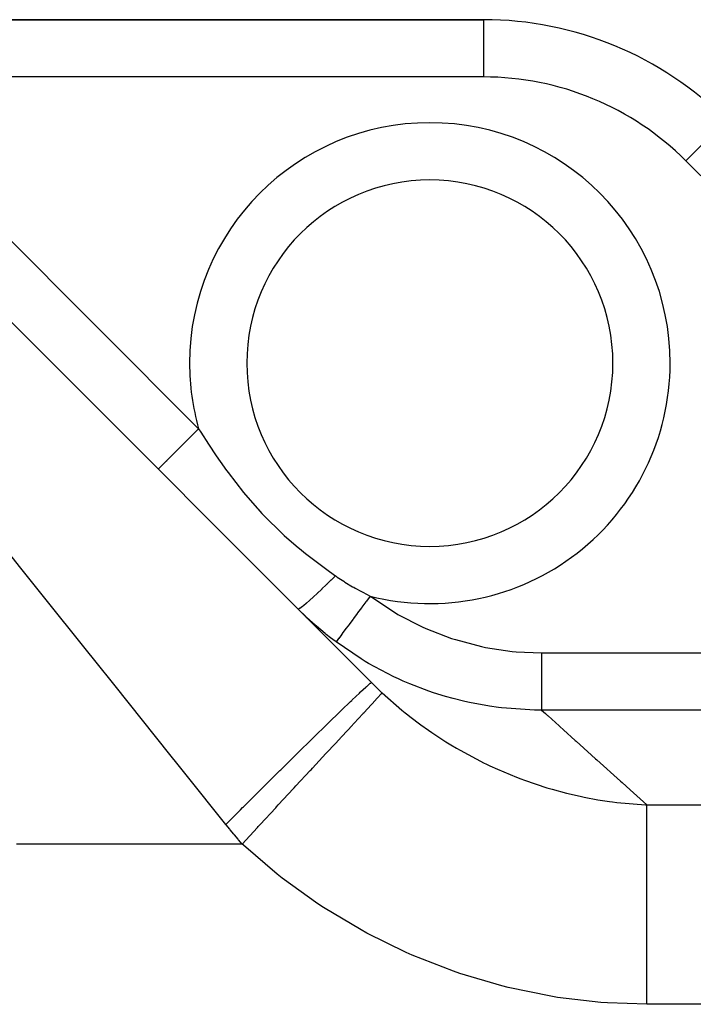
# Model space of a CAD drawing. Extents: x 24 to 1600, y -853 to 283.
# Drawn here: x 1021 to 1080, y -235 to -149 of the extents above; entities that cross this region are included whole.
import ezdxf

# ---------------------------------------------------------------- set-up
doc = ezdxf.new("R2010")
doc.units = 0
doc.linetypes.add('DASHED', pattern=[11.05, 8.7, -2.35])
doc.layers.get('0').update_dxf_attribs({"linetype": 'CONTINUOUS'})
doc.layers.add('NEVIDI', color=4, linetype='DASHED')

msp = doc.modelspace()

# ---------------------------------------------------------------- linework, layer by layer
at = {"color": 2}
for p, q in [((1061.69101, -149.036889), (986.544156, -149.036889)), ((986.544156, -149.036889), (1061.69101, -149.036889)), ((999.272079, -154.308968), (1051.899982, -206.936871))]:
    msp.add_line(p, q, dxfattribs=at)
for centre, radius, start, end in [((1061.69101, -179.036889), 30, 45, 90), ((1057, -179.036889), 16, 0, 180), ((1057, -179.036889), 16, 180, 360)]:
    msp.add_arc(centre, radius, start, end, dxfattribs=at)
at = {"layer": 'NEVIDI', "color": 7, "linetype": 'CONTINUOUS'}
for p, q in [((1061.69101, -149.036889), (1061.69101, -154.036889)), ((1061.69101, -154.036889), (1006.071068, -154.036889)), ((1006.071068, -154.036889), (1036.795187, -184.761008)), ((1082.904214, -157.823685), (1079.36868, -161.359219)), ((1103.042866, -185.033405), (1079.36868, -161.359219)), ((1036.795187, -184.761008), (1036.595889, -184.960306)), ((1036.795184, -184.761009), (1036.976567, -185.056122)), ((1035.899846, -185.656349), (1035.720685, -185.83551)), ((1035.919599, -185.636596), (1035.899846, -185.656349)), ((1036.153181, -185.403014), (1035.919599, -185.636596)), ((1036.364043, -185.192152), (1036.153181, -185.403014)), ((1036.384168, -185.172028), (1036.364043, -185.192152)), ((1036.595889, -184.960306), (1036.384168, -185.172028)), ((1036.976567, -185.056122), (1037.644384, -186.112305)), ((1035.02742, -186.528776), (1034.913571, -186.642625)), ((1035.045118, -186.511077), (1035.02742, -186.528776)), ((1035.305279, -186.250916), (1035.045118, -186.511077)), ((1035.451569, -186.104626), (1035.305279, -186.250916)), ((1035.470513, -186.085683), (1035.451569, -186.104626)), ((1035.720685, -185.83551), (1035.470513, -186.085683)), ((1037.644384, -186.112305), (1038.321577, -187.132401)), ((1034.225691, -187.330505), (1033.984056, -187.572139)), ((1034.280777, -187.275418), (1034.225691, -187.330505)), ((1034.295187, -187.261008), (1034.280777, -187.275418)), ((1034.55179, -187.004406), (1034.295187, -187.261008)), ((1034.634856, -186.921339), (1034.55179, -187.004406)), ((1034.650994, -186.905201), (1034.634856, -186.921339)), ((1034.913571, -186.642625), (1034.650994, -186.905201)), ((1038.321577, -187.132401), (1039.024575, -188.136149)), ((1033.281301, -188.274894), (1033.259653, -188.296542)), ((1033.283619, -188.272577), (1033.281301, -188.274894)), ((1033.28777, -188.268425), (1033.283619, -188.272577)), ((1033.364828, -188.191367), (1033.28777, -188.268425)), ((1033.369793, -188.186402), (1033.364828, -188.191367)), ((1033.371673, -188.184522), (1033.369793, -188.186402)), ((1033.509634, -188.046562), (1033.371673, -188.184522)), ((1033.510028, -188.046167), (1033.509634, -188.046562)), ((1033.517214, -188.038982), (1033.510028, -188.046167)), ((1033.700634, -187.855561), (1033.517214, -188.038982)), ((1033.71319, -187.843005), (1033.700634, -187.855561)), ((1033.723177, -187.833018), (1033.71319, -187.843005)), ((1033.94046, -187.615735), (1033.723177, -187.833018)), ((1033.971784, -187.584412), (1033.94046, -187.615735)), ((1033.984056, -187.572139), (1033.971784, -187.584412)), ((1039.024575, -188.136149), (1039.147831, -188.306384)), ((1039.147831, -188.306384), (1039.364509, -188.601539)), ((1039.364509, -188.601539), (1040.729375, -190.345186)), ((1040.729375, -190.345186), (1041.91574, -191.710672)), ((1041.91574, -191.710672), (1041.954985, -191.753646)), ((1041.954985, -191.753646), (1042.33116, -192.158783)), ((1042.33116, -192.158783), (1042.412845, -192.245171)), ((1042.412845, -192.245171), (1044.213804, -194.018195)), ((1021.266515, -196.939838), (1018.711405, -193.74595)), ((1044.213804, -194.018195), (1044.281448, -194.080228)), ((1044.281448, -194.080228), (1045.311449, -194.988512)), ((1045.311449, -194.988512), (1045.772702, -195.374445)), ((1045.772702, -195.374445), (1046.144303, -195.67674)), ((1046.144303, -195.67674), (1048.216823, -197.237973)), ((1023.359357, -199.55589), (1021.266515, -196.939838)), ((1048.216823, -197.237973), (1048.75185, -197.611)), ((1048.75185, -197.611), (1048.394549, -197.962062)), ((1048.751848, -197.611007), (1048.816915, -197.655541)), ((1048.816915, -197.655541), (1048.905699, -197.715799)), ((1048.905699, -197.715799), (1049.479612, -198.091454)), ((1047.93631, -198.406835), (1047.565545, -198.761789)), ((1047.954223, -198.38957), (1047.93631, -198.406835)), ((1047.972019, -198.372409), (1047.954223, -198.38957)), ((1048.35769, -197.998071), (1047.972019, -198.372409)), ((1048.376198, -197.979995), (1048.35769, -197.998071)), ((1048.394549, -197.962062), (1048.376198, -197.979995)), ((1049.479612, -198.091454), (1049.578699, -198.153935)), ((1049.578699, -198.153935), (1050.250417, -198.559754)), ((1050.250417, -198.559754), (1050.350851, -198.617842)), ((1050.350851, -198.617842), (1050.464653, -198.682869)), ((1046.795116, -199.481929), (1046.501055, -199.748406)), ((1046.809759, -199.468514), (1046.795116, -199.481929)), ((1046.824333, -199.455149), (1046.809759, -199.468514)), ((1047.149059, -199.154431), (1046.824333, -199.455149)), ((1047.165051, -199.139488), (1047.149059, -199.154431)), ((1047.180949, -199.124623), (1047.165051, -199.139488)), ((1047.531495, -198.794146), (1047.180949, -199.124623)), ((1047.548423, -198.778065), (1047.531495, -198.794146)), ((1047.565545, -198.761789), (1047.548423, -198.778065)), ((1050.464653, -198.682869), (1051.031552, -198.994503)), ((1051.031552, -198.994503), (1051.133284, -199.048306)), ((1051.133284, -199.048306), (1051.788582, -199.379976)), ((1051.788579, -199.379972), (1051.460514, -199.820589)), ((1051.788581, -199.379974), (1051.930919, -199.485201)), ((1051.930919, -199.485201), (1053.910485, -200.798191)), ((1024.055457, -200.426014), (1023.359357, -199.55589)), ((1045.761762, -200.375328), (1045.628969, -200.470827)), ((1045.769084, -200.369739), (1045.761762, -200.375328)), ((1045.776435, -200.364102), (1045.769084, -200.369739)), ((1045.954313, -200.221883), (1045.776435, -200.364102)), ((1045.963614, -200.214207), (1045.954313, -200.221883)), ((1045.973093, -200.206364), (1045.963614, -200.214207)), ((1046.193205, -200.019709), (1045.973093, -200.206364)), ((1046.204423, -200.010001), (1046.193205, -200.019709)), ((1046.215822, -200.000122), (1046.204423, -200.010001)), ((1046.474823, -199.771872), (1046.215822, -200.000122)), ((1046.487905, -199.760176), (1046.474823, -199.771872)), ((1046.501055, -199.748406), (1046.487905, -199.760176)), ((1051.053177, -200.367674), (1051.028352, -200.401014)), ((1051.069834, -200.345301), (1051.053177, -200.367674)), ((1051.418005, -199.877682), (1051.069834, -200.345301)), ((1051.44345, -199.843508), (1051.418005, -199.877682)), ((1051.460514, -199.820589), (1051.44345, -199.843508)), ((1028.429342, -205.893371), (1024.055457, -200.426014)), ((1045.526968, -200.52721), (1045.491024, -200.527912)), ((1046.155302, -201.172141), (1045.491024, -200.527913)), ((1045.529817, -200.526177), (1045.526968, -200.52721)), ((1045.532793, -200.525034), (1045.529817, -200.526177)), ((1045.618649, -200.477576), (1045.532793, -200.525034)), ((1045.623739, -200.474264), (1045.618649, -200.477576)), ((1045.628969, -200.470827), (1045.623739, -200.474264)), ((1046.2608, -201.270888), (1046.155302, -201.172141)), ((1050.652117, -200.906325), (1050.333115, -201.334768)), ((1050.675905, -200.874376), (1050.652117, -200.906325)), ((1050.691709, -200.853151), (1050.675905, -200.874376)), ((1051.028352, -200.401014), (1050.691709, -200.853151)), ((1053.910485, -200.798191), (1054.214923, -200.977052)), ((1054.214923, -200.977052), (1056.332237, -202.070368)), ((1046.98385, -201.922961), (1046.2608, -201.270888)), ((1047.092686, -202.017515), (1046.98385, -201.922961)), ((1047.840234, -202.642963), (1047.092686, -202.017515)), ((1049.966202, -201.827558), (1049.698942, -202.186508)), ((1049.986527, -201.800259), (1049.966202, -201.827558)), ((1050.00025, -201.781829), (1049.986527, -201.800259)), ((1050.295977, -201.384646), (1050.00025, -201.781829)), ((1050.318292, -201.354676), (1050.295977, -201.384646)), ((1050.333115, -201.334768), (1050.318292, -201.354676)), ((1056.332237, -202.070368), (1056.656666, -202.216063)), ((1047.941986, -202.724963), (1047.840234, -202.642963)), ((1047.952906, -202.73372), (1047.941986, -202.724963)), ((1048.312405, -203.0174), (1047.952906, -202.73372)), ((1049.190322, -202.86962), (1049.03437, -203.079074)), ((1049.203031, -202.852551), (1049.190322, -202.86962)), ((1049.211661, -202.84096), (1049.203031, -202.852551)), ((1049.40839, -202.576739), (1049.211661, -202.84096)), ((1049.424026, -202.555738), (1049.40839, -202.576739)), ((1049.434457, -202.54173), (1049.424026, -202.555738)), ((1049.668608, -202.227248), (1049.434457, -202.54173)), ((1049.686709, -202.202937), (1049.668608, -202.227248)), ((1049.698942, -202.186508), (1049.686709, -202.202937)), ((1056.656666, -202.216063), (1058.892683, -203.076234)), ((1048.725154, -203.33234), (1048.312405, -203.0174)), ((1048.802682, -203.390247), (1048.725154, -203.33234)), ((1048.822725, -203.363328), (1048.802678, -203.390253)), ((1050.986745, -204.871745), (1048.802682, -203.390247)), ((1048.825821, -203.359171), (1048.822725, -203.363328)), ((1048.827988, -203.35626), (1048.825821, -203.359171)), ((1048.894881, -203.266418), (1048.827988, -203.35626)), ((1048.901305, -203.25779), (1048.894881, -203.266418)), ((1048.905691, -203.2519), (1048.901305, -203.25779)), ((1049.018129, -203.100886), (1048.905691, -203.2519)), ((1049.02778, -203.087925), (1049.018129, -203.100886)), ((1049.03437, -203.079074), (1049.02778, -203.087925)), ((1058.892683, -203.076234), (1059.228848, -203.184836)), ((1059.228848, -203.184836), (1061.517549, -203.789206)), ((1061.517549, -203.789206), (1061.861252, -203.860269)), ((1061.861252, -203.860269), (1064.199953, -204.21304)), ((1064.199953, -204.21304), (1064.550861, -204.246641)), ((1064.550861, -204.246641), (1066.761801, -204.344333)), ((1066.7618, -204.344332), (1066.761801, -204.833009)), ((1066.761801, -204.344333), (1096.572214, -204.344333)), ((1051.168832, -204.98303), (1050.986745, -204.871745)), ((1051.34773, -205.090649), (1051.168832, -204.98303)), ((1051.642195, -205.264139), (1051.34773, -205.090649)), ((1053.866403, -206.436033), (1051.642195, -205.264139)), ((1066.761801, -204.833009), (1066.761801, -204.866351)), ((1066.761801, -204.866351), (1066.761801, -204.90815)), ((1066.761801, -204.90815), (1066.761801, -205.487306)), ((1066.761801, -205.487306), (1066.761801, -205.505556)), ((1066.761801, -205.505556), (1066.761801, -205.546187)), ((1028.790235, -206.344488), (1028.429342, -205.893371)), ((1029.497663, -207.228773), (1028.790235, -206.344488)), ((1066.761801, -205.546187), (1066.761801, -206.121719)), ((1066.761801, -206.121719), (1066.761801, -206.12499)), ((1066.761801, -206.12499), (1066.761801, -206.164)), ((1066.761801, -206.164), (1066.761801, -206.714485)), ((1034.290897, -213.220314), (1029.497663, -207.228773)), ((1051.486638, -207.267861), (1051.768115, -207.023853)), ((1051.768115, -207.023853), (1051.795363, -207.00195)), ((1051.795363, -207.00195), (1051.804518, -206.994745)), ((1051.804518, -206.994745), (1051.899982, -206.936871)), ((1051.899982, -206.93687), (1052.0954, -207.130824)), ((1052.0954, -207.130824), (1052.125958, -207.16089)), ((1052.125958, -207.16089), (1052.333243, -207.362987)), ((1054.252074, -206.615734), (1053.866403, -206.436033)), ((1054.665084, -206.800884), (1054.252074, -206.615734)), ((1055.241609, -207.047005), (1054.665084, -206.800884)), ((1056.921932, -207.68553), (1055.241609, -207.047005)), ((1066.761801, -206.714485), (1066.761801, -206.724778)), ((1066.761801, -206.724778), (1066.761801, -206.751217)), ((1066.761801, -206.751217), (1066.761801, -207.26414)), ((1066.761801, -207.26414), (1066.761801, -207.285842)), ((1050.211266, -208.458807), (1050.846418, -207.857953)), ((1050.846418, -207.857953), (1050.924658, -207.784699)), ((1050.924658, -207.784699), (1050.952423, -207.758757)), ((1050.952423, -207.758757), (1051.41478, -207.332603)), ((1051.41478, -207.332603), (1051.468019, -207.284578)), ((1051.468019, -207.284578), (1051.486638, -207.267861)), ((1052.333243, -207.362987), (1052.364148, -207.392845)), ((1052.364148, -207.392845), (1052.364324, -207.393015)), ((1052.364324, -207.393015), (1052.573208, -207.592981)), ((1052.46517, -208.240274), (1052.729033, -207.955778)), ((1052.573208, -207.592981), (1052.604393, -207.622563)), ((1052.604393, -207.622563), (1052.815222, -207.820723)), ((1052.729033, -207.955778), (1052.738105, -207.945997)), ((1052.738105, -207.945997), (1052.757074, -207.925544)), ((1052.757074, -207.925544), (1052.836184, -207.840252)), ((1052.815222, -207.820723), (1052.836184, -207.840252)), ((1052.836181, -207.840249), (1054.545824, -209.335241)), ((1057.323117, -207.82125), (1056.921932, -207.68553)), ((1058.370316, -208.146246), (1057.323117, -207.82125)), ((1066.761801, -207.285842), (1066.761801, -207.298176)), ((1066.761801, -207.298176), (1066.761801, -207.764916)), ((1066.761801, -207.764916), (1066.761801, -207.795288)), ((1066.761801, -207.795288), (1066.761801, -208.207993)), ((1049.276148, -209.355741), (1050.073004, -208.590686)), ((1050.073004, -208.590686), (1050.17485, -208.493511)), ((1050.17485, -208.493511), (1050.211266, -208.458807)), ((1051.263088, -209.536359), (1051.877953, -208.873411)), ((1051.877953, -208.873411), (1051.904904, -208.844353)), ((1051.904904, -208.844353), (1051.964253, -208.780363)), ((1051.964253, -208.780363), (1052.407472, -208.302484)), ((1052.407472, -208.302484), (1052.425653, -208.282882)), ((1052.425653, -208.282882), (1052.46517, -208.240274)), ((1059.046522, -208.334118), (1058.370316, -208.146246)), ((1060.060587, -208.584375), (1059.046522, -208.334118)), ((1060.471361, -208.675188), (1060.060587, -208.584375)), ((1062.222733, -208.995578), (1060.471361, -208.675188)), ((1066.761801, -208.207993), (1066.761801, -208.234376)), ((1066.761801, -208.234376), (1066.761801, -208.243939)), ((1066.761801, -208.243939), (1066.761801, -208.586132)), ((1066.761801, -208.586132), (1066.761801, -208.608206)), ((1066.761801, -208.608206), (1066.761801, -208.623925)), ((1066.761801, -208.623925), (1066.761801, -208.892975)), ((1066.761801, -208.892975), (1066.761801, -208.91023)), ((1066.761801, -208.91023), (1066.761801, -208.928487)), ((1066.761801, -208.928487), (1066.761801, -209.123338)), ((1048.163691, -210.433617), (1049.10804, -209.518005)), ((1049.10804, -209.518005), (1049.231729, -209.398591)), ((1049.231729, -209.398591), (1049.276148, -209.355741)), ((1050.374264, -210.494688), (1051.149729, -209.658583)), ((1051.149729, -209.658583), (1051.185038, -209.620513)), ((1051.185038, -209.620513), (1051.263088, -209.536359)), ((1054.545824, -209.335241), (1054.839229, -209.573636)), ((1054.839229, -209.573636), (1055.078427, -209.764315)), ((1055.078427, -209.764315), (1055.257067, -209.904614)), ((1062.988826, -209.102314), (1062.222733, -208.995578)), ((1063.269518, -209.136404), (1062.988826, -209.102314)), ((1063.688881, -209.182351), (1063.269518, -209.136404)), ((1066.157477, -209.332904), (1063.688881, -209.182351)), ((1066.547893, -209.338068), (1066.157477, -209.332904)), ((1066.7618, -209.338744), (1066.547893, -209.338068)), ((1066.7618, -209.338744), (1067.108058, -209.650378)), ((1066.761801, -209.123338), (1066.761801, -209.135487)), ((1066.761801, -209.135487), (1066.761801, -209.152447)), ((1066.761801, -209.152447), (1066.761801, -209.273365)), ((1066.761801, -209.273365), (1066.761801, -209.280219)), ((1066.761801, -209.280219), (1066.761801, -209.291742)), ((1066.761801, -209.291742), (1066.761801, -209.338743)), ((1096.572214, -209.338743), (1066.761801, -209.338743)), ((1067.108058, -209.650378), (1067.286181, -209.81069)), ((1067.286181, -209.81069), (1067.334932, -209.854566)), ((1046.893146, -211.673792), (1047.968586, -210.623515)), ((1047.968586, -210.623515), (1048.112023, -210.483884)), ((1048.112023, -210.483884), (1048.163691, -210.433617)), ((1049.313157, -211.638764), (1050.235667, -210.644122)), ((1050.235667, -210.644122), (1050.278691, -210.597733)), ((1050.278691, -210.597733), (1050.374264, -210.494688)), ((1055.257067, -209.904614), (1056.201402, -210.617475)), ((1056.201402, -210.617475), (1056.871754, -211.095439)), ((1067.334932, -209.854566), (1068.299117, -210.722337)), ((1056.871754, -211.095439), (1057.181067, -211.308487)), ((1057.181067, -211.308487), (1058.397482, -212.10276)), ((1068.299117, -210.722337), (1068.370718, -210.786779)), ((1068.370718, -210.786779), (1068.673243, -211.059051)), ((1068.673243, -211.059051), (1069.699816, -211.982965)), ((1045.486998, -213.054309), (1046.674646, -211.887819)), ((1046.674646, -211.887819), (1046.835248, -211.730485)), ((1046.835248, -211.730485), (1046.893146, -211.673792)), ((1048.098469, -212.948447), (1049.151882, -211.812651)), ((1049.151882, -211.812651), (1049.201857, -211.758769)), ((1049.201857, -211.758769), (1049.313157, -211.638764)), ((1058.397482, -212.10276), (1058.839673, -212.374994)), ((1058.839673, -212.374994), (1059.320852, -212.661643)), ((1069.699816, -211.982965), (1069.794204, -212.067915)), ((1069.794204, -212.067915), (1071.140247, -213.27935)), ((1035.004811, -214.112708), (1034.290897, -213.220314)), ((1045.248963, -213.288683), (1045.423754, -213.116562)), ((1045.423754, -213.116562), (1045.486998, -213.054309)), ((1046.751852, -214.400373), (1047.917406, -213.143671)), ((1047.917406, -213.143671), (1047.973442, -213.083252)), ((1047.973442, -213.083252), (1048.098469, -212.948447)), ((1059.320852, -212.661643), (1059.64627, -212.849968)), ((1059.64627, -212.849968), (1061.749047, -213.964609)), ((1071.140247, -213.27935), (1071.486466, -213.590947)), ((1035.718049, -215.004255), (1035.004811, -214.112708)), ((1043.969984, -214.550882), (1045.248963, -213.288683)), ((1061.749047, -213.964609), (1061.893627, -214.035003)), ((1061.893627, -214.035003), (1062.235124, -214.198203)), ((1071.486466, -213.590947), (1071.603438, -213.696221)), ((1071.603438, -213.696221), (1073.656723, -215.544177)), ((1039.172057, -219.321766), (1035.718049, -215.004255)), ((1042.368617, -216.13736), (1043.716384, -214.801694)), ((1043.716384, -214.801694), (1043.902597, -214.617511)), ((1043.902597, -214.617511), (1043.969984, -214.550882)), ((1045.296694, -215.969322), (1046.554033, -214.613661)), ((1046.554033, -214.613661), (1046.615151, -214.547764)), ((1046.615151, -214.547764), (1046.751852, -214.400373)), ((1062.235124, -214.198203), (1062.913696, -214.509886)), ((1062.913696, -214.509886), (1064.585705, -215.20866)), ((1064.585705, -215.20866), (1064.938736, -215.343986)), ((1064.938736, -215.343986), (1065.276383, -215.469521)), ((1065.276383, -215.469521), (1067.226505, -216.121864)), ((1073.656723, -215.544177), (1073.796121, -215.669636)), ((1073.796121, -215.669636), (1074.501583, -216.304551)), ((1040.71119, -217.78571), (1042.104129, -216.399984)), ((1042.104129, -216.399984), (1042.298177, -216.207287)), ((1042.298177, -216.207287), (1042.368617, -216.13736)), ((1043.75892, -217.62735), (1045.085906, -216.196594)), ((1045.085906, -216.196594), (1045.151031, -216.126376)), ((1045.151031, -216.126376), (1045.296694, -215.969322)), ((1067.226505, -216.121864), (1067.338118, -216.155525)), ((1067.338118, -216.155525), (1067.696829, -216.261055)), ((1067.696829, -216.261055), (1068.942714, -216.596467)), ((1068.942714, -216.596467), (1070.134571, -216.872802)), ((1074.501583, -216.304551), (1075.952656, -217.610513)), ((1070.134571, -216.872802), (1070.499002, -216.948716)), ((1070.499002, -216.948716), (1071.692233, -217.169343)), ((1071.692233, -217.169343), (1072.709891, -217.323877)), ((1072.709891, -217.323877), (1072.97436, -217.358994)), ((1072.97436, -217.358994), (1073.344744, -217.404684)), ((1073.344744, -217.404684), (1075.858809, -217.60664)), ((1039.172059, -219.321764), (1040.440229, -218.055762)), ((1040.440229, -218.055762), (1040.639015, -217.857628)), ((1040.639015, -217.857628), (1040.71119, -217.78571)), ((1042.165303, -219.345588), (1043.538564, -217.864938)), ((1043.538564, -217.864938), (1043.606543, -217.791643)), ((1043.606543, -217.791643), (1043.75892, -217.62735)), ((1075.858809, -217.60664), (1075.952654, -217.610513)), ((1075.952656, -218.093232), (1075.952654, -217.610513)), ((1075.952656, -217.610513), (1115.151187, -217.610513)), ((1075.952656, -218.132959), (1075.952656, -218.093232)), ((1075.952656, -218.201167), (1075.952656, -218.132959)), ((1075.952656, -218.931662), (1075.952656, -218.201167)), ((1075.952655, -219.933131), (1075.952656, -219.020015)), ((1075.952656, -218.991712), (1075.952656, -218.931662)), ((1075.952656, -219.020015), (1075.952656, -218.991712)), ((1039.202881, -219.360263), (1039.172057, -219.321766)), ((1039.515565, -219.747237), (1039.202881, -219.360263)), ((1039.562232, -219.804441), (1039.515565, -219.747237)), ((1039.877893, -220.187678), (1039.562232, -219.804441)), ((1040.596666, -221.036889), (1041.939423, -219.589131)), ((1041.939423, -219.589131), (1042.009061, -219.514047)), ((1042.009061, -219.514047), (1042.165303, -219.345588)), ((1075.952656, -220.040389), (1075.952655, -219.933131)), ((1075.952656, -220.145442), (1075.952656, -220.040389)), ((1075.952656, -221.124763), (1075.952656, -220.145442)), ((1039.924975, -220.244292), (1039.877893, -220.187678)), ((1040.243597, -220.623753), (1039.924975, -220.244292)), ((1040.29099, -220.679654), (1040.243597, -220.623753)), ((1040.596668, -221.036889), (1040.29099, -220.679654)), ((1040.596668, -221.036889), (1020.890017, -221.036889)), ((1040.702653, -221.134904), (1040.596668, -221.036889)), ((1043.650448, -223.659092), (1040.702653, -221.134904)), ((1075.952655, -222.491528), (1075.952656, -221.535902)), ((1075.952656, -221.249653), (1075.952656, -221.124763)), ((1075.952656, -221.535902), (1075.952656, -221.249653)), ((1075.952654, -223.141045), (1075.952655, -222.632664)), ((1075.952655, -222.632664), (1075.952655, -222.491528)), ((1075.952652, -224.016235), (1075.952654, -223.141045)), ((1044.101042, -224.013076), (1043.650448, -223.659092)), ((1047.223305, -226.260891), (1044.101042, -224.013076)), ((1075.952652, -224.171685), (1075.952652, -224.016235)), ((1075.952654, -224.935357), (1075.952652, -224.171685)), ((1075.952655, -225.679734), (1075.952654, -224.935357)), ((1075.952656, -225.847488), (1075.952655, -225.679734)), ((1075.952656, -226.890264), (1075.952656, -225.847488)), ((1047.698616, -226.573742), (1047.223305, -226.260891)), ((1050.987534, -228.547091), (1047.698616, -226.573742)), ((1075.952656, -227.461036), (1075.952656, -226.890264)), ((1075.952656, -227.6391), (1075.952656, -227.461036)), ((1075.952656, -228.974764), (1075.952656, -227.6391)), ((1051.487723, -228.819492), (1050.987534, -228.547091)), ((1054.943016, -230.517553), (1051.487723, -228.819492)), ((1075.952656, -229.337725), (1075.952656, -228.974764)), ((1075.952656, -229.523773), (1075.952656, -229.337725)), ((1075.952656, -231.155813), (1075.952656, -229.523773)), ((1055.467879, -230.748667), (1054.943016, -230.517553)), ((1059.074663, -232.158116), (1055.467879, -230.748667)), ((1075.952656, -231.286285), (1075.952656, -231.155813)), ((1075.952656, -231.478004), (1075.952656, -231.286285)), ((1059.615805, -232.34357), (1059.074663, -232.158116)), ((1075.952655, -233.282121), (1075.952656, -231.478004)), ((1063.295888, -233.432867), (1059.615805, -232.34357)), ((1063.845607, -233.57046), (1063.295888, -233.432867)), ((1067.58702, -234.340337), (1063.845607, -233.57046)), ((1075.952655, -233.398406), (1075.952655, -233.282121)), ((1075.952655, -233.476881), (1075.952655, -233.398406)), ((1075.952656, -235.038938), (1075.952655, -233.476881)), ((1068.146126, -234.430894), (1067.58702, -234.340337)), ((1071.949413, -234.879564), (1068.146126, -234.430894)), ((1072.516977, -234.92163), (1071.949413, -234.879564)), ((1075.952656, -235.038938), (1072.516977, -234.92163)), ((1115.359342, -235.038938), (1075.952656, -235.038938))]:
    msp.add_line(p, q, dxfattribs=at)
for centre, radius, start, end in [((1061.69101, -179.036889), 25, 45, 90), ((1057, -179.036889), 21, 0, 180), ((1057, -179.036889), 21, 180, 195.817678), ((1057, -179.036889), 21, 255.631176, 360)]:
    msp.add_arc(centre, radius, start, end, dxfattribs=at)

doc.saveas('drawing.dxf')
